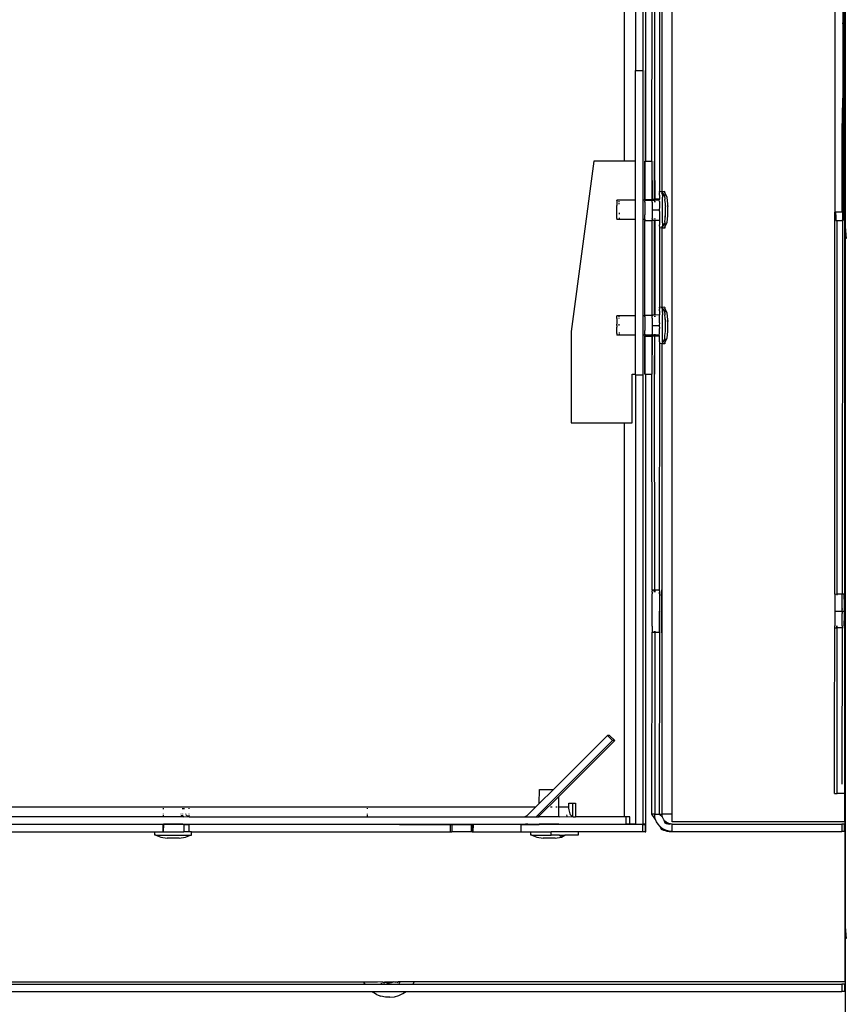
# Model space of a CAD drawing. Units: millimetres. Extents: x 13929 to 35881, y 16391 to 36681.
# Drawn here: x 15362 to 15641, y 20689 to 21022 of the extents above; entities that cross this region are included whole.
import ezdxf

# ---------------------------------------------------------------- set-up
doc = ezdxf.new("R2010")
doc.units = ezdxf.units.MM
doc.layers.add('SectionCutEdges', color=7, linetype='Continuous')

msp = doc.modelspace()

# ---------------------------------------------------------------- linework, layer by layer
for p, q in [((15640.84, 21360.6), (15640.84, 20696.56)), ((15582.42, 20753.27), (15582.42, 21303.88)), ((15640.71, 21296.97), (15640.71, 20760.18)), ((15640.95, 21184.17), (15640.95, 20951.75)), ((15579.05, 20963.43), (15579.05, 21063.22)), ((15573.44, 21052.73), (15573.44, 21004.42)), ((15576.52, 21052.94), (15576.52, 20973.79)), ((15640.5, 21047.82), (15640.5, 21020.41)), ((15566.24, 21036.49), (15566.24, 20973.79)), ((15640.32, 21020.41), (15640.26, 21024.27)), ((15639.94, 21020.41), (15640.15, 21020.41)), ((15640.32, 21020.41), (15640.15, 21020.41)), ((15640.26, 21020.22), (15640.32, 21020.41)), ((15640.32, 21017.47), (15640.26, 21020.22)), ((15640.32, 21020.41), (15640.42, 21020.41)), ((15640.42, 21020.41), (15640.42, 20956.62)), ((15640.5, 21020.41), (15640.42, 21020.41)), ((15640.5, 20956.62), (15640.5, 21020.41)), ((15640.5, 21020.41), (15640.56, 20956.62)), ((15640.25, 21016.42), (15640.32, 21017.47)), ((15640.25, 21009.58), (15640.25, 21016.42)), ((15640.32, 21007.15), (15640.25, 21009.58)), ((15640.25, 21006.54), (15640.32, 21007.15)), ((15640.25, 21003.7), (15640.25, 21006.54)), ((15570.1, 20973.79), (15570.1, 21004.42)), ((15572.57, 21004.42), (15572.59, 20960.63)), ((15573.44, 20973.79), (15573.44, 21004.42)), ((15573.44, 21004.42), (15573.49, 20973.79)), ((15640.15, 21003.99), (15640.25, 21003.7)), ((15640.25, 20998.49), (15640.25, 21003.7)), ((15640.24, 20996.12), (15640.31, 20997.63)), ((15640.31, 20997.63), (15640.25, 20998.49)), ((15640.24, 20993.9), (15640.16, 20994.23)), ((15640.16, 20992.07), (15640.24, 20993.9)), ((15639.94, 20992.07), (15640.09, 20992.07)), ((15640, 20991.84), (15639.94, 20991.84)), ((15640.16, 20991.84), (15640, 20991.84)), ((15640.09, 20992.07), (15640.16, 20992.07)), ((15640.24, 20989.95), (15640.1, 20988.59)), ((15640.24, 20991.84), (15640.16, 20992.07)), ((15640.16, 20991.84), (15640.16, 20992.07)), ((15640.24, 20991.84), (15640.16, 20991.84)), ((15640.16, 20990.22), (15640.24, 20991.84)), ((15640.16, 20990.22), (15640.16, 20991.84)), ((15640.24, 20989.95), (15640.16, 20990.22)), ((15640.31, 20988.9), (15640.24, 20989.95)), ((15640.1, 20988.59), (15640.17, 20988.53)), ((15640.17, 20988.53), (15640.23, 20988.25)), ((15640.17, 20987.02), (15640.23, 20988.25)), ((15640.23, 20986.74), (15640.17, 20987.02)), ((15640.17, 20985.67), (15640.23, 20986.74)), ((15640.23, 20988.25), (15640.31, 20988.9)), ((15640.23, 20985.41), (15640.17, 20985.67)), ((15640.18, 20984.5), (15640.23, 20985.41)), ((15640.22, 20984.28), (15640.18, 20984.5)), ((15640.18, 20983.5), (15640.22, 20984.28)), ((15640.22, 20983.33), (15640.18, 20983.5)), ((15640.18, 20982.63), (15640.22, 20983.33)), ((15640.22, 20982.54), (15640.18, 20982.63)), ((15639.94, 20956.62), (15639.94, 20981.39)), ((15640.19, 20981.39), (15639.94, 20981.39)), ((15640.1, 20980.67), (15640.19, 20981.39)), ((15640.15, 20959.59), (15640.1, 20980.67)), ((15640.19, 20981.39), (15640.21, 20981.89)), ((15640.19, 20981.39), (15640.3, 20980.96)), ((15640.29, 20973.82), (15640.19, 20981.39)), ((15640.21, 20981.89), (15640.22, 20982.54)), ((15640.3, 20980.96), (15640.29, 20973.82)), ((15555.97, 20973.79), (15548.36, 20916.22)), ((15566.24, 20973.79), (15555.97, 20973.79)), ((15570.1, 20973.79), (15566.24, 20973.79)), ((15570.1, 20960.63), (15570.1, 20973.79)), ((15573.23, 20960.89), (15573.25, 20973.79)), ((15575.72, 20973.79), (15575.65, 20973.79)), ((15575.69, 20960.89), (15575.72, 20973.79)), ((15576.52, 20973.79), (15576.45, 20973.79)), ((15576.45, 20973.79), (15576.47, 20960.89)), ((15576.47, 20960.89), (15576.52, 20973.79)), ((15576.52, 20973.79), (15576.58, 20960.92)), ((15640.29, 20973.82), (15640.25, 20959.65)), ((15578.94, 20963.43), (15578.16, 20963.51)), ((15578.94, 20963.43), (15578.94, 20963.51)), ((15579.05, 20963.43), (15578.94, 20963.51)), ((15579.05, 20963.43), (15578.94, 20963.43)), ((15578.95, 20962.84), (15578.94, 20963.21)), ((15579.19, 20963.51), (15579.05, 20963.43)), ((15579.19, 20963.43), (15579.05, 20963.43)), ((15579.05, 20962.84), (15579.05, 20963.21)), ((15579.19, 20963.43), (15579.19, 20963.51)), ((15579.97, 20963.51), (15579.19, 20963.43)), ((15579.19, 20963.21), (15579.19, 20963.43)), ((15579.98, 20961.7), (15579.19, 20963.43)), ((15579.19, 20963.21), (15579.19, 20962.81)), ((15579.19, 20962.33), (15579.19, 20962.81)), ((15579.97, 20963.21), (15579.96, 20962.84)), ((15579.96, 20962.84), (15579.98, 20962.3)), ((15579.97, 20963.43), (15579.97, 20963.51)), ((15579.97, 20963.21), (15579.97, 20963.43)), ((15580.74, 20961.52), (15579.97, 20963.21)), ((15563.77, 20959.27), (15563.76, 20958.83)), ((15563.77, 20960.47), (15563.77, 20960.59)), ((15564.55, 20960.59), (15563.77, 20960.59)), ((15563.77, 20960.47), (15563.77, 20960.27)), ((15563.77, 20960.27), (15563.77, 20959.27)), ((15570.1, 20960.63), (15564.55, 20960.59)), ((15564.55, 20960.47), (15564.55, 20960.59)), ((15564.55, 20960), (15564.55, 20960.27)), ((15564.55, 20959.27), (15564.55, 20959.67)), ((15570.1, 20954.05), (15570.1, 20960.63)), ((15573.18, 20960.63), (15572.59, 20960.63)), ((15572.59, 20960.63), (15572.59, 20954.05)), ((15573.25, 20960.63), (15573.18, 20960.63)), ((15573.23, 20960.55), (15573.18, 20960.63)), ((15573.23, 20960.89), (15575.69, 20960.89)), ((15575.69, 20960.55), (15573.23, 20960.55)), ((15576.47, 20960.89), (15575.69, 20960.89)), ((15576.47, 20960.55), (15575.69, 20960.55)), ((15576.58, 20960.92), (15576.47, 20960.89)), ((15576.47, 20960.89), (15576.47, 20960.76)), ((15576.47, 20960.76), (15576.47, 20960.63)), ((15576.47, 20960.63), (15576.47, 20960.55)), ((15576.58, 20960.55), (15576.47, 20960.63)), ((15576.58, 20960.55), (15576.47, 20960.55)), ((15576.47, 20960.25), (15576.47, 20960)), ((15578.15, 20960.97), (15576.58, 20960.92)), ((15576.58, 20960.55), (15576.58, 20960.92)), ((15578.11, 20960.63), (15576.58, 20960.55)), ((15576.58, 20960.25), (15576.58, 20960)), ((15579.17, 20958.31), (15579.18, 20961.7)), ((15579.19, 20962.33), (15579.18, 20961.7)), ((15579.95, 20961.52), (15579.98, 20961.7)), ((15579.95, 20961.52), (15579.97, 20961.4)), ((15579.97, 20961.4), (15579.96, 20960.97)), ((15579.96, 20960.97), (15579.96, 20960.9)), ((15580.21, 20959.4), (15579.96, 20960.9)), ((15579.98, 20961.7), (15579.98, 20962.3)), ((15580.22, 20959.3), (15580.21, 20959.4)), ((15580.22, 20959.17), (15580.22, 20959.3)), ((15581, 20959.4), (15580.74, 20961.52)), ((15581, 20959.3), (15581, 20959.4)), ((15581, 20959.17), (15581, 20959.3)), ((15640.15, 20959.59), (15640, 20956.62)), ((15640.16, 20956.74), (15640.15, 20959.59)), ((15640.25, 20959.65), (15640.24, 20956.77)), ((15640.36, 20956.62), (15640.25, 20959.65)), ((15563.76, 20955.41), (15563.76, 20958.83)), ((15564.54, 20956.32), (15564.54, 20955.85)), ((15575.68, 20957.34), (15578.11, 20957.34)), ((15579.18, 20952.98), (15579.17, 20958.31)), ((15579.98, 20956.32), (15579.98, 20956.37)), ((15580.22, 20959), (15580.21, 20958.9)), ((15580.22, 20958.79), (15580.21, 20958.9)), ((15580.21, 20958.74), (15580.22, 20958.79)), ((15580.21, 20958.74), (15580.22, 20958.55)), ((15580.22, 20959), (15580.22, 20959.17)), ((15580.22, 20956.13), (15580.22, 20958.55)), ((15580.22, 20955.51), (15580.22, 20956.13)), ((15581, 20959), (15580.99, 20958.9)), ((15581, 20958.79), (15580.99, 20958.9)), ((15580.99, 20958.74), (15581, 20958.79)), ((15580.99, 20958.74), (15581, 20958.55)), ((15581, 20959), (15581, 20959.17)), ((15581, 20956.13), (15581, 20958.55)), ((15581, 20955.51), (15581, 20956.13)), ((15637.7, 20956.62), (15637.47, 20956.62)), ((15637.7, 20956.62), (15637.71, 20955.05)), ((15639.94, 20956.62), (15637.7, 20956.62)), ((15640, 20956.62), (15639.94, 20956.62)), ((15640.24, 20956.62), (15640.16, 20956.74)), ((15640.24, 20956.62), (15640.16, 20956.62)), ((15640.17, 20954.8), (15640.24, 20956.62)), ((15640.24, 20956.62), (15640.23, 20954.81)), ((15640.24, 20956.77), (15640.24, 20956.62)), ((15640.36, 20956.62), (15640.24, 20956.62)), ((15640.42, 20956.62), (15640.36, 20956.62)), ((15640.56, 20956.62), (15640.42, 20956.62)), ((15640.5, 20956.62), (15640.42, 20956.62)), ((15640.56, 20956.62), (15640.5, 20956.62)), ((15563.76, 20954.41), (15563.76, 20955.41)), ((15563.76, 20954.41), (15563.77, 20954.21)), ((15563.77, 20954.21), (15563.77, 20954.09)), ((15564.55, 20954.05), (15563.77, 20954.09)), ((15564.54, 20954.68), (15564.55, 20954.41)), ((15564.55, 20954.41), (15564.55, 20954.21)), ((15570.1, 20954.05), (15564.55, 20954.05)), ((15570.1, 20921.57), (15570.1, 20954.05)), ((15573.22, 20954.05), (15572.59, 20954.05)), ((15572.59, 20954.05), (15572.59, 20921.57)), ((15573.22, 20953.79), (15575.69, 20953.79)), ((15576.47, 20953.79), (15575.69, 20953.79)), ((15576.47, 20953.79), (15576.48, 20953.92)), ((15576.58, 20953.76), (15576.47, 20953.79)), ((15576.47, 20921.83), (15576.47, 20953.79)), ((15576.48, 20954.21), (15576.48, 20954.43)), ((15576.58, 20954.43), (15576.58, 20954.21)), ((15576.58, 20953.92), (15576.58, 20953.76)), ((15578.15, 20953.72), (15576.58, 20953.76)), ((15576.58, 20953.76), (15576.58, 20921.84)), ((15579.18, 20951.48), (15579.96, 20952.98)), ((15579.18, 20952.98), (15579.18, 20951.85)), ((15579.96, 20953.36), (15579.95, 20953.17)), ((15579.95, 20953.17), (15579.96, 20952.98)), ((15579.96, 20953.36), (15580.22, 20955.31)), ((15579.96, 20955.3), (15579.96, 20954.44)), ((15579.96, 20951.48), (15580.74, 20953.17)), ((15579.96, 20952.98), (15579.96, 20951.85)), ((15580.22, 20955.39), (15580.22, 20955.51)), ((15580.22, 20955.31), (15580.22, 20955.39)), ((15580.74, 20953.17), (15581, 20955.31)), ((15581, 20955.39), (15581, 20955.51)), ((15581, 20955.31), (15581, 20955.39)), ((15637.71, 20955.05), (15637.72, 20953.77)), ((15637.72, 20953.77), (15638.24, 20953.77)), ((15638.24, 20827.51), (15638.24, 20953.77)), ((15638.24, 20953.77), (15639.78, 20953.77)), ((15639.86, 20953.77), (15639.78, 20953.77)), ((15639.86, 20953.77), (15640.19, 20953.77)), ((15640.19, 20953.77), (15640.17, 20954.8)), ((15640.23, 20954.81), (15640.19, 20953.77)), ((15578.94, 20951.25), (15578.16, 20951.17)), ((15578.93, 20951.85), (15578.94, 20951.48)), ((15578.94, 20951.25), (15578.94, 20951.17)), ((15579.05, 20951.25), (15578.94, 20951.17)), ((15579.05, 20951.25), (15578.94, 20951.25)), ((15579.05, 20951.48), (15579.05, 20951.85)), ((15579.19, 20951.17), (15579.05, 20951.25)), ((15579.05, 20924.45), (15579.05, 20951.25)), ((15579.18, 20951.85), (15579.18, 20951.48)), ((15579.18, 20951.48), (15579.19, 20951.25)), ((15579.19, 20951.25), (15579.19, 20951.17)), ((15579.97, 20951.17), (15579.19, 20951.17)), ((15579.96, 20951.85), (15579.96, 20951.48)), ((15579.96, 20951.48), (15579.97, 20951.25)), ((15579.97, 20951.25), (15579.97, 20951.17)), ((15640.95, 20951.75), (15641.3, 20947.67)), ((15640.95, 20947.64), (15640.95, 20951.75)), ((15641.3, 20947.67), (15640.95, 20947.64)), ((15640.95, 20947.64), (15640.95, 20715.32)), ((15578.94, 20924.37), (15578.16, 20924.45)), ((15578.94, 20924.37), (15578.94, 20924.45)), ((15579.05, 20924.45), (15578.94, 20924.45)), ((15579.05, 20924.45), (15578.94, 20924.37)), ((15578.94, 20924.14), (15578.94, 20924.37)), ((15579.05, 20924.14), (15579.05, 20924.45)), ((15579.19, 20924.37), (15579.05, 20924.45)), ((15579.19, 20924.45), (15579.05, 20924.45)), ((15579.19, 20924.37), (15579.19, 20924.45)), ((15579.97, 20924.45), (15579.19, 20924.37)), ((15579.19, 20924.37), (15579.19, 20924.13)), ((15579.96, 20922.64), (15579.19, 20924.37)), ((15579.19, 20923.77), (15579.19, 20924.13)), ((15579.2, 20922.64), (15579.19, 20923.77)), ((15579.97, 20924.37), (15579.96, 20924.14)), ((15579.96, 20924.14), (15579.96, 20923.77)), ((15580.74, 20922.45), (15579.96, 20924.14)), ((15579.96, 20923.77), (15579.96, 20922.64)), ((15579.97, 20924.37), (15579.97, 20924.45)), ((15563.77, 20920.61), (15563.76, 20920.21)), ((15563.76, 20920.21), (15563.76, 20919.3)), ((15563.77, 20921.41), (15563.77, 20921.53)), ((15564.55, 20921.53), (15563.77, 20921.53)), ((15563.77, 20921.21), (15563.77, 20921.41)), ((15563.77, 20920.61), (15563.77, 20921.21)), ((15570.1, 20921.57), (15564.55, 20921.53)), ((15564.55, 20921.41), (15564.55, 20921.53)), ((15564.55, 20921.21), (15564.55, 20921.41)), ((15564.55, 20920.61), (15564.55, 20920.94)), ((15570.1, 20914.99), (15570.1, 20921.57)), ((15573.22, 20921.57), (15572.59, 20921.57)), ((15572.59, 20921.57), (15572.59, 20914.99)), ((15573.23, 20921.83), (15575.69, 20921.83)), ((15576.47, 20921.83), (15575.69, 20921.83)), ((15576.58, 20921.84), (15576.47, 20921.83)), ((15576.47, 20921.83), (15576.47, 20921.7)), ((15576.47, 20921.48), (15576.47, 20921.21)), ((15578.15, 20921.9), (15576.58, 20921.84)), ((15576.58, 20921.84), (15576.58, 20921.7)), ((15576.58, 20921.48), (15576.58, 20921.21)), ((15579.2, 20922.64), (15579.18, 20921.9)), ((15579.18, 20914.65), (15579.18, 20921.9)), ((15579.95, 20922.45), (15579.96, 20922.64)), ((15579.95, 20922.45), (15579.97, 20922.35)), ((15579.98, 20921.89), (15579.96, 20921.84)), ((15579.96, 20921.19), (15579.96, 20920.33)), ((15579.97, 20922.35), (15579.98, 20921.89)), ((15579.98, 20921.69), (15579.98, 20921.89)), ((15580.21, 20920.34), (15579.98, 20921.69)), ((15580.22, 20920.23), (15580.21, 20920.34)), ((15580.22, 20919.94), (15580.21, 20919.84)), ((15580.22, 20919.73), (15580.21, 20919.84)), ((15580.21, 20919.67), (15580.22, 20919.73)), ((15580.21, 20919.67), (15580.22, 20919.49)), ((15580.22, 20920.11), (15580.22, 20920.23)), ((15580.22, 20919.94), (15580.22, 20920.11)), ((15580.22, 20917.07), (15580.22, 20919.49)), ((15581, 20920.34), (15580.74, 20922.45)), ((15581, 20919.94), (15580.99, 20919.84)), ((15581, 20919.73), (15580.99, 20919.84)), ((15580.99, 20919.67), (15581, 20919.73)), ((15580.99, 20919.67), (15581, 20919.49)), ((15581, 20920.23), (15581, 20920.34)), ((15581, 20920.11), (15581, 20920.23)), ((15581, 20919.94), (15581, 20920.11)), ((15581, 20917.07), (15581, 20919.49)), ((15548.36, 20916.22), (15548.36, 20885.38)), ((15563.76, 20919.3), (15563.77, 20918.79)), ((15563.77, 20918.28), (15563.76, 20917.76)), ((15563.76, 20915.62), (15563.76, 20917.76)), ((15563.77, 20918.28), (15563.77, 20918.79)), ((15564.56, 20918.28), (15564.56, 20918.79)), ((15575.68, 20918.28), (15578.13, 20918.28)), ((15579.98, 20914.9), (15580.22, 20916.25)), ((15580.22, 20916.45), (15580.22, 20917.07)), ((15580.22, 20916.32), (15580.22, 20916.45)), ((15580.22, 20916.25), (15580.22, 20916.32)), ((15580.74, 20914.1), (15581, 20916.25)), ((15581, 20916.45), (15581, 20917.07)), ((15581, 20916.32), (15581, 20916.45)), ((15581, 20916.25), (15581, 20916.32)), ((15563.76, 20915.62), (15563.76, 20915.35)), ((15563.76, 20915.35), (15563.77, 20915.15)), ((15563.77, 20915.15), (15563.77, 20915.03)), ((15564.55, 20915.03), (15563.77, 20915.03)), ((15564.54, 20915.95), (15564.54, 20915.62)), ((15564.55, 20915.35), (15564.55, 20915.15)), ((15564.55, 20915.15), (15564.55, 20915.03)), ((15570.1, 20914.99), (15564.55, 20915.03)), ((15570.1, 20901.83), (15570.1, 20914.99)), ((15572.59, 20914.99), (15572.57, 20901.63)), ((15573.18, 20914.99), (15572.59, 20914.99)), ((15573.22, 20915.07), (15573.18, 20914.99)), ((15573.25, 20914.99), (15573.18, 20914.99)), ((15575.7, 20915.07), (15573.22, 20915.07)), ((15573.22, 20914.73), (15575.69, 20914.68)), ((15573.25, 20901.83), (15573.22, 20914.73)), ((15575.72, 20901.83), (15575.69, 20914.68)), ((15576.47, 20914.68), (15575.69, 20914.68)), ((15576.48, 20915.07), (15575.7, 20915.07)), ((15576.47, 20914.68), (15576.45, 20901.83)), ((15576.46, 20914.99), (15576.48, 20915.07)), ((15576.48, 20914.86), (15576.46, 20914.99)), ((15576.58, 20914.99), (15576.46, 20914.99)), ((15576.58, 20914.67), (15576.47, 20914.68)), ((15576.48, 20915.07), (15576.48, 20915.35)), ((15576.58, 20914.99), (15576.48, 20915.07)), ((15576.58, 20914.67), (15576.52, 20914.73)), ((15576.52, 20901.83), (15576.58, 20914.67)), ((15576.58, 20915.35), (15576.58, 20914.99)), ((15576.58, 20914.99), (15576.58, 20914.86)), ((15578.11, 20914.99), (15576.58, 20914.99)), ((15576.58, 20914.73), (15576.58, 20914.67)), ((15578.15, 20914.65), (15576.58, 20914.67)), ((15579.2, 20913.97), (15579.18, 20914.65)), ((15579.18, 20912.78), (15579.18, 20914.65)), ((15579.18, 20912.78), (15579.18, 20912.41)), ((15579.19, 20912.19), (15579.96, 20913.92)), ((15579.96, 20914.73), (15579.98, 20914.9)), ((15579.96, 20913.92), (15579.96, 20914.73)), ((15579.96, 20912.41), (15580.74, 20914.1)), ((15579.96, 20913.92), (15579.96, 20912.78)), ((15579.96, 20912.78), (15579.96, 20912.41)), ((15578.94, 20912.19), (15578.16, 20912.11)), ((15578.94, 20912.41), (15578.94, 20912.19)), ((15578.94, 20912.19), (15578.94, 20912.11)), ((15579.05, 20912.11), (15578.94, 20912.19)), ((15579.05, 20912.11), (15578.94, 20912.11)), ((15579.05, 20912.11), (15579.05, 20912.41)), ((15579.06, 20753.27), (15579.05, 20912.11)), ((15579.19, 20912.11), (15579.05, 20912.11)), ((15579.18, 20912.41), (15579.19, 20912.19)), ((15579.19, 20912.19), (15579.19, 20912.11)), ((15579.97, 20912.11), (15579.19, 20912.11)), ((15579.96, 20912.41), (15579.97, 20912.19)), ((15579.97, 20912.19), (15579.97, 20912.11)), ((15568.92, 20901.83), (15570.1, 20901.83)), ((15568.92, 20885.38), (15568.92, 20901.83)), ((15570.1, 20901.63), (15570.1, 20901.83)), ((15573.44, 20901.63), (15573.41, 20749.9)), ((15573.44, 20901.63), (15573.44, 20901.83)), ((15573.49, 20901.83), (15573.44, 20901.63)), ((15573.44, 20901.63), (15573.49, 20749.9)), ((15575.65, 20901.83), (15575.72, 20901.83)), ((15576.45, 20901.83), (15576.52, 20901.83)), ((15576.58, 20828.96), (15576.52, 20901.83)), ((15548.36, 20885.38), (15566.24, 20885.38)), ((15566.24, 20885.38), (15566.24, 20752.37)), ((15566.24, 20885.38), (15568.92, 20885.38)), ((15575.72, 20829.05), (15576.44, 20828.96)), ((15576.44, 20828.96), (15576.44, 20829.05)), ((15576.44, 20829.05), (15576.58, 20828.96)), ((15576.44, 20828.96), (15576.58, 20828.96)), ((15576.45, 20828.27), (15576.44, 20828.7)), ((15576.58, 20828.96), (15578.11, 20829.05)), ((15576.58, 20828.7), (15576.58, 20828.27)), ((15578.18, 20829.05), (15578.29, 20829.05)), ((15578.18, 20829.05), (15578.19, 20828.96)), ((15578.91, 20829.05), (15578.91, 20828.96)), ((15578.91, 20828.96), (15578.91, 20828.7)), ((15578.91, 20828.7), (15578.91, 20828.27)), ((15578.92, 20826.95), (15578.91, 20828.27)), ((15578.92, 20826.95), (15578.92, 20821.86)), ((15638.12, 20827.44), (15637.4, 20827.51)), ((15638.12, 20827.44), (15638.11, 20827.23)), ((15638.12, 20827.51), (15638.12, 20827.44)), ((15638.24, 20827.51), (15638.12, 20827.51)), ((15638.24, 20827.51), (15638.12, 20827.44)), ((15639.79, 20827.51), (15638.24, 20827.51)), ((15638.24, 20827.23), (15638.24, 20827.51)), ((15640.58, 20827.51), (15639.87, 20827.51)), ((15640.58, 20827.44), (15640.58, 20827.51)), ((15640.58, 20827.23), (15640.58, 20827.44)), ((15640.58, 20826.9), (15640.58, 20827.23)), ((15640.58, 20825.86), (15640.58, 20826.9)), ((15640.58, 20825.86), (15640.57, 20821.86)), ((15578.89, 20820.73), (15578.92, 20821.86)), ((15578.9, 20816.04), (15578.89, 20820.73)), ((15637.39, 20821.86), (15639.79, 20821.86)), ((15639.86, 20821.86), (15639.86, 20822.74)), ((15639.86, 20821.86), (15639.86, 20820.97)), ((15639.86, 20821.86), (15640.57, 20821.86)), ((15640.57, 20821.86), (15640.57, 20819.29)), ((15638.12, 20816.48), (15638.12, 20816.82)), ((15638.12, 20816.27), (15638.12, 20816.48)), ((15638.24, 20816.27), (15638.24, 20816.82)), ((15640.57, 20819.29), (15640.59, 20818.53)), ((15640.59, 20816.27), (15640.58, 20816.2)), ((15640.59, 20816.82), (15640.59, 20818.53)), ((15640.59, 20816.82), (15640.59, 20816.48)), ((15640.59, 20816.48), (15640.59, 20816.27)), ((15575.72, 20814.66), (15576.44, 20814.75)), ((15576.44, 20815.01), (15576.44, 20814.75)), ((15576.44, 20814.75), (15576.44, 20814.66)), ((15576.44, 20814.75), (15576.58, 20814.66)), ((15576.44, 20814.66), (15576.58, 20814.66)), ((15576.58, 20815.01), (15576.58, 20814.66)), ((15576.58, 20814.66), (15578.11, 20814.66)), ((15576.58, 20814.66), (15576.58, 20753.27)), ((15578.8, 20814.66), (15578.91, 20814.66)), ((15578.9, 20815.45), (15578.9, 20816.04)), ((15578.9, 20815.01), (15578.9, 20815.45)), ((15578.91, 20814.75), (15578.9, 20815.01)), ((15578.91, 20814.66), (15578.91, 20814.75)), ((15637.4, 20816.2), (15638.24, 20816.2)), ((15638.24, 20760.18), (15638.24, 20816.2)), ((15639.79, 20816.2), (15638.24, 20816.2)), ((15640.58, 20816.2), (15640.51, 20816.2)), ((15542.33, 20761.62), (15560.57, 20779.86)), ((15560.57, 20779.86), (15562.32, 20778.12)), ((15561.33, 20779.86), (15560.57, 20779.86)), ((15563.08, 20778.12), (15561.33, 20779.86)), ((15562.32, 20778.12), (15536.57, 20752.37)), ((15544.16, 20759.2), (15563.08, 20778.12)), ((15563.08, 20778.12), (15562.32, 20778.12)), ((15537.59, 20756.87), (15537.63, 20761.62)), ((15537.59, 20756.87), (15542.33, 20761.62)), ((15537.63, 20761.62), (15542.33, 20761.62)), ((15640.71, 20760.18), (15639.79, 20760.18)), ((15640.71, 20760.18), (15640.73, 20750.63)), ((15536.45, 20755.74), (15537.59, 20756.87)), ((15537.59, 20752.62), (15544.16, 20759.2)), ((15544.16, 20755.74), (15544.16, 20759.2)), ((15547.59, 20755.74), (15547.59, 20756.97)), ((15547.59, 20756.97), (15548.79, 20756.97)), ((15548.79, 20756.97), (15548.78, 20752.41)), ((15548.79, 20756.97), (15549.82, 20756.97)), ((15549.82, 20756.97), (15549.82, 20752.37)), ((15344.58, 20755.74), (15536.45, 20755.74)), ((15410.61, 20754.97), (15410.61, 20755.23)), ((15410.61, 20753.23), (15410.61, 20753.4)), ((15416.64, 20753.23), (15416.62, 20753.36)), ((15417.18, 20754.98), (15417.18, 20755.23)), ((15417.18, 20753.23), (15417.18, 20753.4)), ((15417.63, 20754.98), (15417.61, 20755.21)), ((15418.15, 20753.23), (15418.08, 20753.36)), ((15419.28, 20754.99), (15419.28, 20755.23)), ((15419.28, 20753.23), (15419.28, 20753.4)), ((15479.38, 20755.22), (15479.38, 20755.09)), ((15479.38, 20753.38), (15479.38, 20753.29)), ((15533.46, 20752.81), (15533.86, 20753.15)), ((15533.86, 20753.15), (15536.45, 20755.74)), ((15541.38, 20755.74), (15541.89, 20755.74)), ((15543.2, 20755.74), (15543.53, 20755.74)), ((15543.8, 20755.74), (15544.16, 20755.74)), ((15544.16, 20755.74), (15547.59, 20755.74)), ((15544.16, 20752.37), (15544.16, 20755.74)), ((15547.6, 20755.21), (15547.59, 20755.74)), ((15547.66, 20754.7), (15547.6, 20755.21)), ((15547.74, 20754.21), (15547.66, 20754.7)), ((15547.86, 20753.76), (15547.74, 20754.21)), ((15548, 20753.36), (15547.86, 20753.76)), ((15548.17, 20753.01), (15548, 20753.36)), ((15576.58, 20753.27), (15575.65, 20753.27)), ((15576.65, 20752.36), (15576.58, 20753.27)), ((15576.58, 20753.27), (15578.11, 20753.27)), ((15578.11, 20753.27), (15579.06, 20753.27)), ((15579.09, 20752.75), (15579.06, 20753.27)), ((15582.42, 20753.27), (15579.06, 20753.27)), ((15582.42, 20750.63), (15582.42, 20753.27)), ((15410.61, 20752.46), (15410.61, 20752.95)), ((15410.69, 20749.7), (15410.61, 20749.9)), ((15416.86, 20752.46), (15416.72, 20752.95)), ((15417.18, 20752.46), (15417.18, 20752.95)), ((15417.18, 20749.7), (15417.18, 20749.9)), ((15418.5, 20752.74), (15418.33, 20752.95)), ((15418.75, 20752.53), (15418.5, 20752.74)), ((15418.83, 20752.49), (15418.75, 20752.53)), ((15419.28, 20752.46), (15419.28, 20752.95)), ((15479.38, 20752.98), (15479.38, 20752.51)), ((15490.36, 20749.7), (15490.36, 20749.9)), ((15532.24, 20749.7), (15532.24, 20749.76)), ((15532.95, 20749.9), (15532.39, 20749.77)), ((15532.62, 20752.37), (15533.01, 20752.53)), ((15533.01, 20752.53), (15533.46, 20752.81)), ((15533.15, 20749.77), (15533.71, 20749.9)), ((15537.32, 20752.37), (15537.59, 20752.62)), ((15537.59, 20752.37), (15537.59, 20752.62)), ((15537.59, 20749.7), (15537.59, 20749.9)), ((15544.16, 20749.7), (15544.16, 20749.9)), ((15546.96, 20752.53), (15546.84, 20753.01)), ((15548.36, 20752.74), (15548.17, 20753.01)), ((15548.57, 20752.53), (15548.36, 20752.74)), ((15548.78, 20752.41), (15548.57, 20752.53)), ((15568.18, 20752.37), (15566.76, 20752.37)), ((15568.18, 20749.9), (15566.76, 20749.9)), ((15568.18, 20749.9), (15568.18, 20752.37)), ((15570.13, 20749.9), (15568.18, 20749.9)), ((15573.41, 20749.9), (15572.59, 20749.9)), ((15573.41, 20749.9), (15573.49, 20749.9)), ((15576.86, 20751.47), (15576.65, 20752.36)), ((15579.21, 20752.23), (15579.09, 20752.75)), ((15580.03, 20750.89), (15579.69, 20751.29)), ((15579.95, 20750.27), (15580.89, 20750.27)), ((15580.44, 20750.55), (15580.03, 20750.89)), ((15580.89, 20750.27), (15580.44, 20750.55)), ((15580.44, 20750.07), (15581.38, 20750.07)), ((15581.38, 20750.07), (15580.89, 20750.27)), ((15581.89, 20749.94), (15581.38, 20750.07)), ((15640.73, 20750.63), (15582.42, 20750.63)), ((15582.42, 20747.43), (15582.42, 20749.9)), ((15640.73, 20749.9), (15639.79, 20749.9)), ((15640.73, 20747.43), (15640.73, 20749.9)), ((15407.73, 20746.2), (15407.73, 20747.23)), ((15410.34, 20749.7), (15410.34, 20747.23)), ((15410.61, 20747.23), (15410.69, 20749.7)), ((15417.45, 20749.7), (15417.49, 20747.23)), ((15419.28, 20747.23), (15419.28, 20749.7)), ((15420.06, 20746.2), (15420.06, 20747.23)), ((15507.44, 20749.7), (15507.44, 20747.23)), ((15508.01, 20749.7), (15508.01, 20747.23)), ((15514.59, 20749.7), (15514.59, 20747.23)), ((15514.9, 20749.7), (15514.86, 20747.23)), ((15515.21, 20749.7), (15515.17, 20747.23)), ((15531.48, 20747.23), (15531.48, 20749.7)), ((15534.71, 20746.2), (15534.71, 20747.23)), ((15572.59, 20749.7), (15573.4, 20749.7)), ((15573.4, 20747.23), (15572.59, 20747.23)), ((15573.4, 20749.7), (15573.4, 20747.23)), ((15573.4, 20749.7), (15573.6, 20749.7)), ((15573.4, 20747.23), (15573.6, 20747.23)), ((15573.6, 20747.23), (15573.6, 20749.7)), ((15578.99, 20748.55), (15578.29, 20749.14)), ((15579.77, 20748.07), (15578.83, 20748.07)), ((15579.77, 20748.07), (15578.99, 20748.55)), ((15580.61, 20747.72), (15579.68, 20747.72)), ((15580.61, 20747.72), (15579.77, 20748.07)), ((15580.57, 20747.51), (15581.5, 20747.51)), ((15581.5, 20747.51), (15580.61, 20747.72)), ((15582.42, 20747.43), (15581.5, 20747.51)), ((15640.73, 20747.43), (15639.79, 20747.43)), ((15408.03, 20746.2), (15407.73, 20746.2)), ((15408.03, 20746.2), (15409.72, 20745.43)), ((15408.03, 20746.2), (15419.77, 20746.2)), ((15409.72, 20745.43), (15411.87, 20745.17)), ((15415.95, 20745.17), (15411.87, 20745.17)), ((15415.95, 20745.17), (15418.07, 20745.43)), ((15418.07, 20745.43), (15419.77, 20746.2)), ((15419.77, 20746.2), (15420.06, 20746.2)), ((15535.01, 20746.2), (15534.71, 20746.2)), ((15535.01, 20746.2), (15536.7, 20745.43)), ((15535.01, 20746.2), (15541.59, 20746.2)), ((15536.7, 20745.43), (15538.85, 20745.17)), ((15542.93, 20745.17), (15538.85, 20745.17)), ((15542.93, 20745.17), (15545.05, 20745.43)), ((15544.26, 20746.2), (15546.17, 20746.2)), ((15545.05, 20745.43), (15545.12, 20745.46)), ((15640.95, 20715.32), (15641.3, 20711.24)), ((15640.95, 20711.21), (15640.95, 20715.32)), ((15641.3, 20711.24), (15640.95, 20711.21)), ((15640.95, 20711.21), (15640.95, 20642.69)), ((15478.22, 20696.44), (15229.34, 20696.56)), ((15478.16, 20696.56), (15478.22, 20696.44)), ((15482.9, 20696.52), (15482.85, 20696.56)), ((15484.52, 20696.56), (15482.9, 20696.52)), ((15484.58, 20696.52), (15484.52, 20696.56)), ((15484.87, 20696.43), (15484.58, 20696.52)), ((15485.17, 20696.56), (15485.4, 20696.47)), ((15488.34, 20696.56), (15485.4, 20696.47)), ((15487.68, 20696.37), (15488.34, 20696.56)), ((15488.79, 20696.49), (15488.34, 20696.56)), ((15488.92, 20696.56), (15488.79, 20696.49)), ((15488.92, 20696.56), (15488.86, 20696.48)), ((15488.86, 20696.48), (15488.98, 20696.56)), ((15488.92, 20696.56), (15490, 20696.56)), ((15490, 20696.56), (15489.59, 20696.3)), ((15490.61, 20696.56), (15490, 20696.56)), ((15490.61, 20696.56), (15490.49, 20696.4)), ((15495.33, 20696.56), (15490.61, 20696.56)), ((15494.92, 20695.83), (15495.33, 20696.56)), ((15640.84, 20696.56), (15495.33, 20696.56)), ((15482.9, 20696.52), (15478.22, 20696.44)), ((15478.22, 20696.44), (15478.62, 20695.83)), ((15480.94, 20693.36), (15481.29, 20693.08)), ((15484.09, 20696.2), (15484.19, 20696.14)), ((15484.19, 20696.14), (15484.36, 20696.07)), ((15485.4, 20696.47), (15484.87, 20696.43)), ((15484.87, 20696.43), (15485.34, 20696.24)), ((15485.34, 20696.24), (15485.44, 20696.25)), ((15485.4, 20696.47), (15486.15, 20696.32)), ((15486.15, 20696.32), (15486.92, 20696.29)), ((15486.92, 20696.29), (15487.68, 20696.37)), ((15488.79, 20696.49), (15488.86, 20696.48)), ((15490.15, 20696.17), (15490.24, 20696.21)), ((15490.24, 20696.21), (15490.3, 20696.27)), ((15490.3, 20696.27), (15490.49, 20696.4)), ((15491.49, 20692.64), (15492.59, 20693.36)), ((15640.84, 20695.83), (15639.79, 20695.83)), ((15640.84, 20693.36), (15639.79, 20693.36)), ((15640.84, 20693.36), (15640.84, 20695.83)), ((15482.63, 20692.32), (15481.29, 20693.08)), ((15482.63, 20692.32), (15484.06, 20691.79)), ((15485.57, 20691.48), (15484.06, 20691.79)), ((15487.1, 20691.42), (15485.57, 20691.48)), ((15487.1, 20691.42), (15488.62, 20691.59)), ((15488.62, 20691.59), (15490.1, 20692)), ((15490.1, 20692), (15491.49, 20692.64))]:
    msp.add_line(p, q)
at = {"layer": 'SectionCutEdges'}
for p, q in [((15637.47, 21073.13), (15637.47, 20956.62)), ((15578.16, 21063.22), (15578.16, 20963.51)), ((15570.1, 21052.73), (15570.1, 21004.42)), ((15572.57, 21052.73), (15572.57, 21004.42)), ((15575.65, 20973.79), (15575.72, 21052.94)), ((15640.15, 21024.21), (15640.15, 21020.41)), ((15640.15, 21020.14), (15640.08, 21017.33)), ((15640.15, 21020.41), (15640.15, 21020.14)), ((15640.08, 21017.33), (15640.15, 21016.35)), ((15640.15, 21016.35), (15640.15, 21009.63)), ((15640.15, 21009.63), (15640.08, 21006.92)), ((15640.08, 21006.92), (15640.15, 21006.71)), ((15640.15, 21006.71), (15640.15, 21003.99)), ((15570.1, 21004.42), (15572.57, 21004.42)), ((15640.15, 21003.99), (15640.15, 20998.88)), ((15640.15, 20998.88), (15640.09, 20997.34)), ((15640.09, 20997.34), (15640.16, 20996.5)), ((15640.16, 20996.5), (15640.24, 20996.12)), ((15640.16, 20994.23), (15640.24, 20996.12)), ((15640.09, 20992.07), (15640.16, 20994.23)), ((15639.94, 20981.39), (15640, 20991.84)), ((15640, 20991.84), (15640.09, 20992.07)), ((15639.94, 20981.39), (15640, 20956.62)), ((15573.25, 20973.79), (15573.18, 20973.79)), ((15573.18, 20973.79), (15573.23, 20960.89)), ((15573.25, 20973.79), (15573.44, 20973.79)), ((15573.44, 20973.79), (15573.49, 20973.79)), ((15573.49, 20973.79), (15575.65, 20973.79)), ((15575.65, 20973.79), (15575.69, 20960.89)), ((15578.15, 20962.84), (15578.16, 20963.21)), ((15578.15, 20962.33), (15578.15, 20962.84)), ((15578.16, 20963.43), (15578.16, 20963.51)), ((15578.16, 20963.43), (15578.16, 20963.21)), ((15573.23, 20960), (15573.22, 20959.89)), ((15573.22, 20959.89), (15573.22, 20955.71)), ((15573.23, 20960.76), (15573.23, 20960.89)), ((15573.25, 20960.63), (15573.23, 20960.76)), ((15573.23, 20960.55), (15573.25, 20960.63)), ((15573.23, 20960.55), (15573.23, 20960.25)), ((15573.23, 20960), (15573.23, 20960.25)), ((15575.69, 20959.89), (15575.68, 20957.34)), ((15575.69, 20960.89), (15575.69, 20960.76)), ((15575.69, 20960.76), (15575.69, 20960.55)), ((15575.69, 20960.25), (15575.69, 20960.55)), ((15575.7, 20960), (15575.69, 20960.25)), ((15575.7, 20960), (15575.69, 20959.89)), ((15578.11, 20960.63), (15578.15, 20960.97)), ((15578.15, 20960.14), (15578.11, 20960.63)), ((15578.15, 20962.33), (15578.15, 20960.97)), ((15578.15, 20960.14), (15578.15, 20958.31)), ((15575.68, 20957.34), (15575.69, 20954.43)), ((15578.15, 20958.31), (15578.11, 20957.34)), ((15578.11, 20957.34), (15578.15, 20956.38)), ((15578.15, 20956.38), (15578.15, 20953.72)), ((15637.4, 20827.51), (15637.47, 20956.62)), ((15640, 20956.62), (15639.87, 20827.51)), ((15573.22, 20954.43), (15573.22, 20955.71)), ((15573.23, 20954.21), (15573.22, 20954.43)), ((15573.23, 20954.21), (15573.22, 20954.14)), ((15573.22, 20954.14), (15573.22, 20954.05)), ((15573.22, 20954.05), (15573.22, 20953.92)), ((15573.22, 20953.92), (15573.22, 20953.79)), ((15573.23, 20921.83), (15573.22, 20953.79)), ((15575.7, 20954.21), (15575.69, 20954.43)), ((15575.7, 20954.21), (15575.69, 20954.14)), ((15575.69, 20954.14), (15575.69, 20953.92)), ((15575.69, 20953.79), (15575.69, 20953.92)), ((15575.69, 20921.83), (15575.69, 20953.79)), ((15578.15, 20953.72), (15578.15, 20952.33)), ((15578.15, 20951.85), (15578.15, 20952.33)), ((15578.15, 20951.85), (15578.16, 20951.25)), ((15578.16, 20951.25), (15578.16, 20951.17)), ((15578.16, 20951.17), (15578.16, 20924.45)), ((15578.16, 20924.14), (15578.15, 20923.77)), ((15578.15, 20923.27), (15578.15, 20923.77)), ((15578.15, 20923.27), (15578.15, 20921.9)), ((15578.16, 20924.37), (15578.16, 20924.45)), ((15578.16, 20924.14), (15578.16, 20924.37)), ((15573.23, 20921.7), (15573.22, 20921.57)), ((15573.22, 20921.57), (15573.23, 20921.48)), ((15573.23, 20921.21), (15573.22, 20920.82)), ((15573.22, 20920.82), (15573.22, 20916.65)), ((15573.23, 20921.7), (15573.23, 20921.83)), ((15573.23, 20921.21), (15573.23, 20921.48)), ((15575.69, 20920.82), (15575.68, 20918.28)), ((15575.69, 20921.83), (15575.69, 20921.7)), ((15575.69, 20921.7), (15575.69, 20921.48)), ((15575.69, 20920.82), (15575.69, 20921.48)), ((15578.15, 20919.24), (15578.15, 20921.9)), ((15573.22, 20915.37), (15573.22, 20916.65)), ((15575.68, 20918.28), (15575.69, 20915.74)), ((15578.15, 20919.24), (15578.13, 20918.28)), ((15578.13, 20918.28), (15578.15, 20917.31)), ((15578.15, 20915.48), (15578.15, 20917.31)), ((15573.22, 20914.73), (15573.18, 20901.83)), ((15573.22, 20915.37), (15573.22, 20915.07)), ((15573.22, 20915.07), (15573.25, 20914.99)), ((15573.25, 20914.99), (15573.22, 20914.86)), ((15573.22, 20914.86), (15573.22, 20914.73)), ((15575.69, 20914.68), (15575.65, 20901.83)), ((15575.69, 20915.74), (15575.7, 20915.35)), ((15575.69, 20914.86), (15575.7, 20915.07)), ((15575.69, 20914.86), (15575.69, 20914.68)), ((15575.7, 20915.07), (15575.7, 20915.35)), ((15578.11, 20914.99), (15578.15, 20915.48)), ((15578.15, 20914.65), (15578.11, 20914.99)), ((15578.15, 20912.78), (15578.15, 20914.65)), ((15578.15, 20912.78), (15578.16, 20912.41)), ((15578.16, 20912.11), (15578.11, 20829.05)), ((15578.16, 20912.41), (15578.16, 20912.19)), ((15578.16, 20912.19), (15578.16, 20912.11)), ((15570.1, 20901.63), (15572.57, 20901.63)), ((15570.1, 20901.63), (15570.13, 20749.9)), ((15572.57, 20901.63), (15572.59, 20749.9)), ((15573.25, 20901.83), (15573.18, 20901.83)), ((15573.44, 20901.83), (15573.25, 20901.83)), ((15573.49, 20901.83), (15573.44, 20901.83)), ((15573.49, 20901.83), (15575.65, 20901.83)), ((15575.72, 20829.05), (15575.65, 20901.83)), ((15575.71, 20821.86), (15575.72, 20827.68)), ((15575.73, 20828.96), (15575.72, 20829.05)), ((15575.73, 20828.27), (15575.72, 20827.68)), ((15575.73, 20828.96), (15575.73, 20828.7)), ((15575.73, 20828.27), (15575.73, 20828.7)), ((15578.11, 20829.05), (15578.19, 20828.96)), ((15578.19, 20828.7), (15578.18, 20828.27)), ((15578.18, 20827.68), (15578.18, 20828.27)), ((15578.18, 20827.68), (15578.2, 20826.95)), ((15578.19, 20828.7), (15578.19, 20828.96)), ((15578.2, 20826.95), (15578.21, 20821.86)), ((15637.4, 20826.9), (15637.39, 20825.86)), ((15637.4, 20827.51), (15637.4, 20827.44)), ((15637.4, 20827.44), (15637.4, 20827.23)), ((15637.4, 20827.23), (15637.4, 20826.9)), ((15639.86, 20827.23), (15639.87, 20827.44)), ((15639.86, 20826.9), (15639.86, 20827.23)), ((15639.86, 20826.43), (15639.86, 20826.9)), ((15639.86, 20822.74), (15639.86, 20826.43)), ((15639.87, 20827.44), (15639.87, 20827.51)), ((15637.39, 20825.86), (15637.39, 20821.86)), ((15575.71, 20816.77), (15575.71, 20821.86)), ((15578.18, 20820.73), (15578.21, 20821.86)), ((15578.18, 20816.04), (15578.18, 20820.73)), ((15637.39, 20821.86), (15637.39, 20817.28)), ((15639.86, 20822.74), (15639.79, 20821.86)), ((15639.79, 20821.86), (15639.86, 20820.97)), ((15639.86, 20816.82), (15639.86, 20820.97)), ((15575.71, 20816.77), (15575.72, 20815.45)), ((15637.39, 20817.28), (15637.41, 20816.82)), ((15637.4, 20816.48), (15637.41, 20816.82)), ((15637.4, 20816.27), (15637.4, 20816.48)), ((15637.4, 20816.27), (15637.4, 20816.2)), ((15639.86, 20816.82), (15639.87, 20816.48)), ((15639.87, 20816.48), (15639.87, 20816.27)), ((15639.87, 20816.2), (15639.87, 20816.27)), ((15575.65, 20753.27), (15575.72, 20814.66)), ((15575.72, 20815.45), (15575.72, 20815.01)), ((15575.72, 20815.01), (15575.72, 20814.75)), ((15575.72, 20814.75), (15575.72, 20814.66)), ((15578.19, 20814.66), (15578.11, 20753.27)), ((15578.18, 20815.45), (15578.18, 20816.04)), ((15578.19, 20815.01), (15578.18, 20815.45)), ((15578.19, 20814.75), (15578.19, 20815.01)), ((15578.19, 20814.66), (15578.19, 20814.75)), ((15637.32, 20779.69), (15637.4, 20816.2)), ((15639.87, 20816.2), (15639.79, 20763.41)), ((15637.32, 20760.18), (15637.32, 20779.69)), ((15637.32, 20760.18), (15638.24, 20760.18)), ((15639.79, 20760.18), (15638.24, 20760.18)), ((15576.86, 20751.47), (15575.65, 20753.27)), ((15578.11, 20753.27), (15579.21, 20752.23)), ((15410.48, 20752.37), (15344.59, 20752.37)), ((15344.59, 20749.9), (15410.61, 20749.9)), ((15410.48, 20752.37), (15410.61, 20752.46)), ((15410.61, 20752.46), (15410.69, 20752.37)), ((15417.18, 20749.9), (15410.61, 20749.9)), ((15417.45, 20752.37), (15410.69, 20752.37)), ((15417.18, 20749.9), (15490.36, 20749.9)), ((15417.45, 20752.37), (15419.06, 20752.4)), ((15419.26, 20752.37), (15419.06, 20752.4)), ((15419.26, 20752.37), (15532.62, 20752.37)), ((15490.36, 20749.9), (15532.95, 20749.9)), ((15532.24, 20749.7), (15532.39, 20749.77)), ((15532.39, 20749.77), (15533.15, 20749.77)), ((15532.62, 20752.37), (15536.57, 20752.37)), ((15533.71, 20749.9), (15532.95, 20749.9)), ((15533.15, 20749.77), (15537.32, 20749.7)), ((15533.71, 20749.9), (15537.59, 20749.9)), ((15536.57, 20752.37), (15537.32, 20752.37)), ((15537.32, 20752.37), (15537.59, 20752.37)), ((15544.16, 20752.37), (15537.59, 20752.37)), ((15544.16, 20749.9), (15537.59, 20749.9)), ((15544.43, 20752.37), (15544.16, 20752.37)), ((15544.16, 20749.9), (15566.76, 20749.9)), ((15544.43, 20752.37), (15548.78, 20752.41)), ((15549.01, 20752.37), (15548.78, 20752.41)), ((15549.01, 20752.37), (15549.82, 20752.37)), ((15566.24, 20752.37), (15549.82, 20752.37)), ((15566.76, 20752.37), (15566.24, 20752.37)), ((15566.76, 20752.37), (15566.76, 20749.9)), ((15570.13, 20749.9), (15572.59, 20749.9)), ((15577.21, 20750.62), (15576.86, 20751.47)), ((15577.69, 20749.84), (15577.21, 20750.62)), ((15578.29, 20749.14), (15577.69, 20749.84)), ((15579.41, 20751.74), (15579.21, 20752.23)), ((15579.69, 20751.29), (15579.41, 20751.74)), ((15579.69, 20751.29), (15579.95, 20750.27)), ((15579.95, 20750.27), (15580.44, 20750.07)), ((15580.44, 20750.07), (15580.96, 20749.94)), ((15580.96, 20749.94), (15581.48, 20749.9)), ((15581.48, 20749.9), (15581.89, 20749.94)), ((15582.42, 20749.9), (15581.89, 20749.94)), ((15582.42, 20749.9), (15639.79, 20749.9)), ((15639.79, 20749.9), (15639.79, 20747.43)), ((15410.34, 20749.7), (15344.86, 20749.7)), ((15356.25, 20747.23), (15407.73, 20747.23)), ((15407.73, 20747.23), (15410.34, 20747.23)), ((15410.69, 20749.7), (15410.34, 20749.7)), ((15410.34, 20747.23), (15410.61, 20747.23)), ((15410.61, 20747.23), (15417.49, 20747.23)), ((15417.18, 20749.7), (15410.69, 20749.7)), ((15417.45, 20749.7), (15417.18, 20749.7)), ((15417.45, 20749.7), (15419.28, 20749.7)), ((15419.28, 20747.23), (15417.49, 20747.23)), ((15490.36, 20749.7), (15419.28, 20749.7)), ((15420.06, 20747.23), (15419.28, 20747.23)), ((15420.06, 20747.23), (15507.44, 20747.23)), ((15490.36, 20749.7), (15507.44, 20749.7)), ((15507.44, 20749.7), (15508.01, 20749.7)), ((15507.44, 20747.23), (15508.01, 20747.23)), ((15508.01, 20749.7), (15514.59, 20749.7)), ((15514.59, 20747.23), (15508.01, 20747.23)), ((15514.9, 20749.7), (15514.59, 20749.7)), ((15514.86, 20747.23), (15514.59, 20747.23)), ((15514.86, 20747.23), (15515.17, 20747.23)), ((15515.21, 20749.7), (15514.9, 20749.7)), ((15515.17, 20747.23), (15531.48, 20747.23)), ((15531.48, 20749.7), (15515.21, 20749.7)), ((15531.48, 20749.7), (15532.24, 20749.7)), ((15531.48, 20747.23), (15534.71, 20747.23)), ((15534.71, 20747.23), (15541.59, 20747.23)), ((15537.32, 20749.7), (15537.59, 20749.7)), ((15544.16, 20749.7), (15537.59, 20749.7)), ((15541.59, 20746.2), (15541.59, 20747.23)), ((15550.74, 20747.23), (15541.59, 20747.23)), ((15572.59, 20749.7), (15544.16, 20749.7)), ((15550.74, 20747.23), (15550.74, 20746.2)), ((15572.59, 20747.23), (15550.74, 20747.23)), ((15572.59, 20747.23), (15572.59, 20749.7)), ((15578.83, 20748.07), (15578.29, 20749.14)), ((15579.68, 20747.72), (15578.83, 20748.07)), ((15580.57, 20747.51), (15579.68, 20747.72)), ((15581.48, 20747.43), (15580.57, 20747.51)), ((15581.48, 20747.43), (15582.42, 20747.43)), ((15582.42, 20747.43), (15639.79, 20747.43)), ((15544.26, 20746.2), (15541.59, 20746.2)), ((15545.05, 20745.43), (15544.26, 20746.2)), ((15545.12, 20745.46), (15546.17, 20746.2)), ((15550.74, 20746.2), (15546.17, 20746.2)), ((15229.33, 20695.83), (15478.62, 20695.83)), ((15229.33, 20693.36), (15480.94, 20693.36)), ((15478.62, 20695.83), (15494.92, 20695.83)), ((15480.94, 20693.36), (15492.59, 20693.36)), ((15492.59, 20693.36), (15639.79, 20693.36)), ((15494.92, 20695.83), (15639.79, 20695.83)), ((15639.79, 20695.83), (15639.79, 20693.36))]:
    msp.add_line(p, q, dxfattribs=at)

doc.saveas('drawing.dxf')
